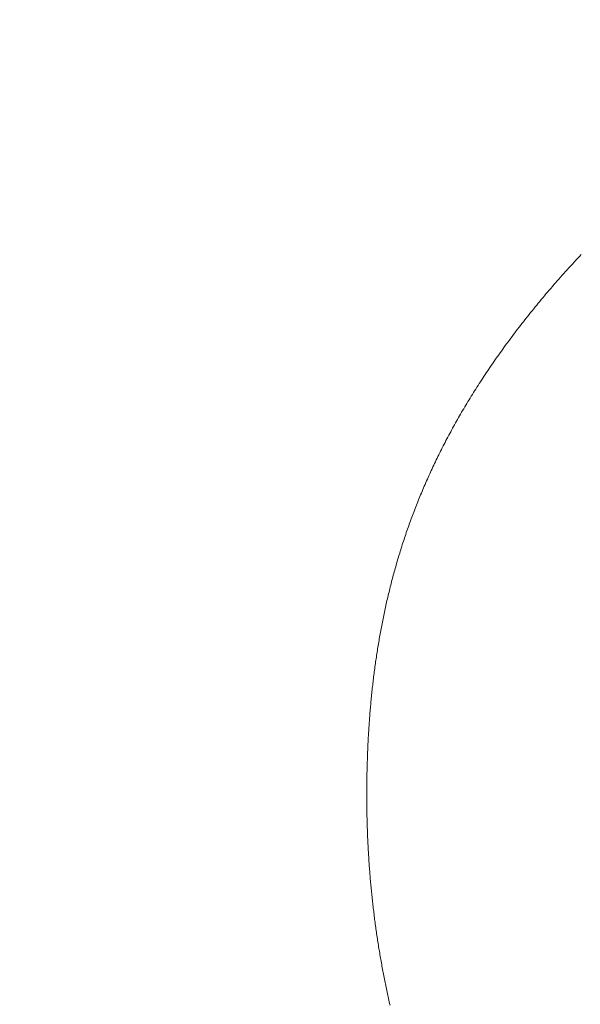
# Model space of a CAD drawing. Extents: x 0 to 171, y -1 to 179.
# Drawn here: x 21 to 21, y 15 to 15 of the extents above; entities that cross this region are included whole.
import ezdxf

# ---------------------------------------------------------------- set-up
doc = ezdxf.new("R2010")
doc.units = 0
doc.header["$MEASUREMENT"] = 0
doc.header["$PDMODE"] = 2
doc.layers.get('0').update_dxf_attribs({"linetype": 'CONTINUOUS'})
doc.layers.get('Defpoints').update_dxf_attribs({"linetype": 'CONTINUOUS'})
doc.layers.add('Dimension', color=2, linetype='CONTINUOUS', lineweight=15)
doc.layers.add('OBJECT DETAIL', color=254, linetype='CONTINUOUS', lineweight=20)
doc.styles.get("Standard").update_dxf_attribs({"font": 'ARIAL.TTF'})
doc.dimstyles.new('Nabco Dimension Arch Style - Autocad', dxfattribs={"dimscale": 7, "dimtxt": 0.125, "dimasz": 0.125, "dimexe": 0.04, "dimexo": 0.04, "dimgap": 0.04, "dimtad": 0, "dimdec": 4, "dimrnd": 2e-05, "dimzin": 4, "dimdsep": 46, "dimlunit": 5, "dimtxsty": 'Standard', "dimcen": 0, "dimclrd": 256, "dimclre": 256, "dimclrt": 256, "dimadec": 1, "dimazin": 1, "dimtm": 1e-09, "dimtfac": 1, "dimtdec": 4, "dimtofl": 0, "dimtmove": 0, "dimatfit": 3, "dimfxl": 0, "dimfrac": 2, "dimtolj": 1, "dimtzin": 4, "dimlwd": -1, "dimlwe": -1, "dimarcsym": 0})

# ---------------------------------------------------------------- blocks, each defined once
blk = doc.blocks.new('GLSTOP')
for p, q in [((-0.381712, 0.162736), (-0.381702, 0.162695)), ((-0.381712, 0.162736), (-0.381702, 0.162695)), ((-0.381702, 0.162695), (-0.381693, 0.162655)), ((-0.381702, 0.162695), (-0.381693, 0.162655)), ((-0.381693, 0.162655), (-0.381684, 0.162614)), ((-0.381693, 0.162655), (-0.381684, 0.162614)), ((-0.381684, 0.162614), (-0.381675, 0.162574)), ((-0.381684, 0.162614), (-0.381675, 0.162574)), ((-0.381675, 0.162574), (-0.381666, 0.162534)), ((-0.381675, 0.162574), (-0.381666, 0.162534)), ((-0.381666, 0.162534), (-0.381657, 0.162493)), ((-0.381666, 0.162534), (-0.381657, 0.162493)), ((-0.381657, 0.162493), (-0.381649, 0.162453)), ((-0.381657, 0.162493), (-0.381649, 0.162453)), ((-0.381649, 0.162453), (-0.38164, 0.162413)), ((-0.381649, 0.162453), (-0.38164, 0.162413)), ((-0.38164, 0.162413), (-0.381631, 0.162372)), ((-0.38164, 0.162413), (-0.381631, 0.162372)), ((-0.381631, 0.162372), (-0.381623, 0.162332)), ((-0.381631, 0.162372), (-0.381623, 0.162332)), ((-0.381623, 0.162332), (-0.381614, 0.162292)), ((-0.381623, 0.162332), (-0.381614, 0.162292)), ((-0.381614, 0.162292), (-0.381606, 0.162252)), ((-0.381614, 0.162292), (-0.381606, 0.162252)), ((-0.381606, 0.162252), (-0.381598, 0.162211)), ((-0.381606, 0.162252), (-0.381598, 0.162211)), ((-0.381598, 0.162211), (-0.381589, 0.162171)), ((-0.381598, 0.162211), (-0.381589, 0.162171)), ((-0.381589, 0.162171), (-0.381581, 0.162131)), ((-0.381589, 0.162171), (-0.381581, 0.162131)), ((-0.381581, 0.162131), (-0.381573, 0.162091)), ((-0.381581, 0.162131), (-0.381573, 0.162091)), ((-0.381573, 0.162091), (-0.381565, 0.162051)), ((-0.381573, 0.162091), (-0.381565, 0.162051)), ((-0.381565, 0.162051), (-0.381557, 0.16201)), ((-0.381565, 0.162051), (-0.381557, 0.16201)), ((-0.381557, 0.16201), (-0.38155, 0.16197)), ((-0.381557, 0.16201), (-0.38155, 0.16197)), ((-0.38155, 0.16197), (-0.381542, 0.16193)), ((-0.38155, 0.16197), (-0.381542, 0.16193)), ((-0.381542, 0.16193), (-0.381534, 0.16189)), ((-0.381542, 0.16193), (-0.381534, 0.16189)), ((-0.381534, 0.16189), (-0.381527, 0.16185)), ((-0.381534, 0.16189), (-0.381527, 0.16185)), ((-0.381527, 0.16185), (-0.381519, 0.16181)), ((-0.381527, 0.16185), (-0.381519, 0.16181)), ((-0.381519, 0.16181), (-0.381512, 0.16177)), ((-0.381519, 0.16181), (-0.381512, 0.16177)), ((-0.381512, 0.16177), (-0.381504, 0.161729)), ((-0.381512, 0.16177), (-0.381504, 0.161729)), ((-0.381504, 0.161729), (-0.381497, 0.161689)), ((-0.381504, 0.161729), (-0.381497, 0.161689)), ((-0.381497, 0.161689), (-0.38149, 0.161649)), ((-0.381497, 0.161689), (-0.38149, 0.161649)), ((-0.38149, 0.161649), (-0.381483, 0.161609)), ((-0.38149, 0.161649), (-0.381483, 0.161609)), ((-0.381483, 0.161609), (-0.381476, 0.161569)), ((-0.381483, 0.161609), (-0.381476, 0.161569)), ((-0.381476, 0.161569), (-0.381469, 0.161529)), ((-0.381476, 0.161569), (-0.381469, 0.161529)), ((-0.381469, 0.161529), (-0.381462, 0.161489)), ((-0.381469, 0.161529), (-0.381462, 0.161489)), ((-0.381462, 0.161489), (-0.381455, 0.161449)), ((-0.381462, 0.161489), (-0.381455, 0.161449)), ((-0.381455, 0.161449), (-0.381449, 0.161409)), ((-0.381455, 0.161449), (-0.381449, 0.161409)), ((-0.381449, 0.161409), (-0.381442, 0.161369)), ((-0.381449, 0.161409), (-0.381442, 0.161369)), ((-0.381442, 0.161369), (-0.381435, 0.161329)), ((-0.381442, 0.161369), (-0.381435, 0.161329)), ((-0.381435, 0.161329), (-0.381429, 0.161289)), ((-0.381435, 0.161329), (-0.381429, 0.161289)), ((-0.381429, 0.161289), (-0.381423, 0.161249)), ((-0.381429, 0.161289), (-0.381423, 0.161249)), ((-0.381423, 0.161249), (-0.381416, 0.161209)), ((-0.381423, 0.161249), (-0.381416, 0.161209)), ((-0.381416, 0.161209), (-0.38141, 0.161169)), ((-0.381416, 0.161209), (-0.38141, 0.161169)), ((-0.38141, 0.161169), (-0.381404, 0.161129)), ((-0.38141, 0.161169), (-0.381404, 0.161129)), ((-0.381404, 0.161129), (-0.381398, 0.161089)), ((-0.381404, 0.161129), (-0.381398, 0.161089)), ((-0.381398, 0.161089), (-0.381392, 0.161049)), ((-0.381398, 0.161089), (-0.381392, 0.161049)), ((-0.381392, 0.161049), (-0.381386, 0.161009)), ((-0.381392, 0.161049), (-0.381386, 0.161009)), ((-0.381386, 0.161009), (-0.38138, 0.160969)), ((-0.381386, 0.161009), (-0.38138, 0.160969)), ((-0.38138, 0.160969), (-0.381374, 0.160929)), ((-0.38138, 0.160969), (-0.381374, 0.160929)), ((-0.381374, 0.160929), (-0.381368, 0.160889)), ((-0.381374, 0.160929), (-0.381368, 0.160889)), ((-0.381368, 0.160889), (-0.381363, 0.160849)), ((-0.381368, 0.160889), (-0.381363, 0.160849)), ((-0.381363, 0.160849), (-0.381357, 0.160809)), ((-0.381363, 0.160849), (-0.381357, 0.160809)), ((-0.381357, 0.160809), (-0.381352, 0.16077)), ((-0.381357, 0.160809), (-0.381352, 0.16077)), ((-0.381352, 0.16077), (-0.381346, 0.16073)), ((-0.381352, 0.16077), (-0.381346, 0.16073)), ((-0.381346, 0.16073), (-0.381341, 0.16069)), ((-0.381346, 0.16073), (-0.381341, 0.16069)), ((-0.381341, 0.16069), (-0.381336, 0.16065)), ((-0.381341, 0.16069), (-0.381336, 0.16065)), ((-0.381336, 0.16065), (-0.38133, 0.16061)), ((-0.381336, 0.16065), (-0.38133, 0.16061)), ((-0.38133, 0.16061), (-0.381325, 0.16057)), ((-0.38133, 0.16061), (-0.381325, 0.16057)), ((-0.381325, 0.16057), (-0.38132, 0.16053)), ((-0.381325, 0.16057), (-0.38132, 0.16053)), ((-0.38132, 0.16053), (-0.381315, 0.16049)), ((-0.38132, 0.16053), (-0.381315, 0.16049)), ((-0.381315, 0.16049), (-0.38131, 0.16045)), ((-0.381315, 0.16049), (-0.38131, 0.16045)), ((-0.38131, 0.16045), (-0.381306, 0.160411)), ((-0.38131, 0.16045), (-0.381306, 0.160411)), ((-0.381306, 0.160411), (-0.381301, 0.160371)), ((-0.381306, 0.160411), (-0.381301, 0.160371)), ((-0.381301, 0.160371), (-0.381296, 0.160331)), ((-0.381301, 0.160371), (-0.381296, 0.160331)), ((-0.381296, 0.160331), (-0.381291, 0.160291)), ((-0.381296, 0.160331), (-0.381291, 0.160291)), ((-0.381291, 0.160291), (-0.381287, 0.160251)), ((-0.381291, 0.160291), (-0.381287, 0.160251)), ((-0.381287, 0.160251), (-0.381282, 0.160211)), ((-0.381287, 0.160251), (-0.381282, 0.160211)), ((-0.381282, 0.160211), (-0.381278, 0.160172)), ((-0.381282, 0.160211), (-0.381278, 0.160172)), ((-0.381278, 0.160172), (-0.381274, 0.160132)), ((-0.381278, 0.160172), (-0.381274, 0.160132)), ((-0.381274, 0.160132), (-0.381269, 0.160092)), ((-0.381274, 0.160132), (-0.381269, 0.160092)), ((-0.381269, 0.160092), (-0.381265, 0.160052)), ((-0.381269, 0.160092), (-0.381265, 0.160052)), ((-0.381265, 0.160052), (-0.381261, 0.160012)), ((-0.381265, 0.160052), (-0.381261, 0.160012)), ((-0.381261, 0.160012), (-0.381257, 0.159972)), ((-0.381261, 0.160012), (-0.381257, 0.159972)), ((-0.381257, 0.159972), (-0.381253, 0.159933)), ((-0.381257, 0.159972), (-0.381253, 0.159933)), ((-0.381253, 0.159933), (-0.381249, 0.159893)), ((-0.381253, 0.159933), (-0.381249, 0.159893)), ((-0.381249, 0.159893), (-0.381245, 0.159853)), ((-0.381249, 0.159893), (-0.381245, 0.159853)), ((-0.381245, 0.159853), (-0.381241, 0.159813)), ((-0.381245, 0.159853), (-0.381241, 0.159813)), ((-0.381241, 0.159813), (-0.381238, 0.159773)), ((-0.381241, 0.159813), (-0.381238, 0.159773)), ((-0.381238, 0.159773), (-0.381234, 0.159733)), ((-0.381238, 0.159773), (-0.381234, 0.159733)), ((-0.381234, 0.159733), (-0.38123, 0.159694)), ((-0.381234, 0.159733), (-0.38123, 0.159694)), ((-0.38123, 0.159694), (-0.381227, 0.159654)), ((-0.38123, 0.159694), (-0.381227, 0.159654)), ((-0.381227, 0.159654), (-0.381223, 0.159614)), ((-0.381227, 0.159654), (-0.381223, 0.159614)), ((-0.381223, 0.159614), (-0.38122, 0.159574)), ((-0.381223, 0.159614), (-0.38122, 0.159574)), ((-0.38122, 0.159574), (-0.381217, 0.159534)), ((-0.38122, 0.159574), (-0.381217, 0.159534)), ((-0.381217, 0.159534), (-0.381213, 0.159495)), ((-0.381217, 0.159534), (-0.381213, 0.159495)), ((-0.381213, 0.159495), (-0.38121, 0.159455)), ((-0.381213, 0.159495), (-0.38121, 0.159455)), ((-0.38121, 0.159455), (-0.381207, 0.159415)), ((-0.38121, 0.159455), (-0.381207, 0.159415)), ((-0.381207, 0.159415), (-0.381204, 0.159375)), ((-0.381207, 0.159415), (-0.381204, 0.159375)), ((-0.381204, 0.159375), (-0.381201, 0.159335)), ((-0.381204, 0.159375), (-0.381201, 0.159335)), ((-0.381201, 0.159335), (-0.381198, 0.159296)), ((-0.381201, 0.159335), (-0.381198, 0.159296)), ((-0.381198, 0.159296), (-0.381195, 0.159256)), ((-0.381198, 0.159296), (-0.381195, 0.159256)), ((-0.381195, 0.159256), (-0.381193, 0.159216)), ((-0.381195, 0.159256), (-0.381193, 0.159216)), ((-0.381193, 0.159216), (-0.38119, 0.159176)), ((-0.381193, 0.159216), (-0.38119, 0.159176)), ((-0.38119, 0.159176), (-0.381187, 0.159136)), ((-0.38119, 0.159176), (-0.381187, 0.159136)), ((-0.381187, 0.159136), (-0.381185, 0.159097)), ((-0.381187, 0.159136), (-0.381185, 0.159097)), ((-0.381185, 0.159097), (-0.381182, 0.159057)), ((-0.381185, 0.159097), (-0.381182, 0.159057)), ((-0.381182, 0.159057), (-0.38118, 0.159017)), ((-0.381182, 0.159057), (-0.38118, 0.159017)), ((-0.38118, 0.159017), (-0.381177, 0.158977)), ((-0.38118, 0.159017), (-0.381177, 0.158977)), ((-0.381177, 0.158977), (-0.381175, 0.158937)), ((-0.381177, 0.158977), (-0.381175, 0.158937)), ((-0.381175, 0.158937), (-0.381173, 0.158898)), ((-0.381175, 0.158937), (-0.381173, 0.158898)), ((-0.381173, 0.158898), (-0.38117, 0.158858)), ((-0.381173, 0.158898), (-0.38117, 0.158858)), ((-0.38117, 0.158858), (-0.381168, 0.158818)), ((-0.38117, 0.158858), (-0.381168, 0.158818)), ((-0.381168, 0.158818), (-0.381166, 0.158778)), ((-0.381168, 0.158818), (-0.381166, 0.158778)), ((-0.381166, 0.158778), (-0.381164, 0.158738)), ((-0.381166, 0.158778), (-0.381164, 0.158738)), ((-0.381164, 0.158738), (-0.381162, 0.158699)), ((-0.381164, 0.158738), (-0.381162, 0.158699)), ((-0.381162, 0.158699), (-0.38116, 0.158659)), ((-0.381162, 0.158699), (-0.38116, 0.158659)), ((-0.38116, 0.158659), (-0.381159, 0.158619)), ((-0.38116, 0.158659), (-0.381159, 0.158619)), ((-0.381159, 0.158619), (-0.381157, 0.158579)), ((-0.381159, 0.158619), (-0.381157, 0.158579)), ((-0.381157, 0.158579), (-0.381155, 0.158539)), ((-0.381157, 0.158579), (-0.381155, 0.158539)), ((-0.381155, 0.158539), (-0.381154, 0.158499)), ((-0.381155, 0.158539), (-0.381154, 0.158499)), ((-0.381154, 0.158499), (-0.381152, 0.15846)), ((-0.381154, 0.158499), (-0.381152, 0.15846)), ((-0.381152, 0.15846), (-0.381151, 0.15842)), ((-0.381152, 0.15846), (-0.381151, 0.15842)), ((-0.381151, 0.15842), (-0.381149, 0.15838)), ((-0.381151, 0.15842), (-0.381149, 0.15838)), ((-0.381149, 0.15838), (-0.381148, 0.15834)), ((-0.381149, 0.15838), (-0.381148, 0.15834)), ((-0.381148, 0.15834), (-0.381147, 0.1583)), ((-0.381148, 0.15834), (-0.381147, 0.1583)), ((-0.381147, 0.1583), (-0.381145, 0.15826)), ((-0.381147, 0.1583), (-0.381145, 0.15826)), ((-0.381145, 0.15826), (-0.381144, 0.158221)), ((-0.381145, 0.15826), (-0.381144, 0.158221)), ((-0.381144, 0.158221), (-0.381143, 0.158181)), ((-0.381144, 0.158221), (-0.381143, 0.158181)), ((-0.381143, 0.158181), (-0.381142, 0.158141)), ((-0.381143, 0.158181), (-0.381142, 0.158141)), ((-0.381142, 0.158141), (-0.381141, 0.158101)), ((-0.381142, 0.158141), (-0.381141, 0.158101)), ((-0.381141, 0.158101), (-0.38114, 0.158061)), ((-0.381141, 0.158101), (-0.38114, 0.158061)), ((-0.38114, 0.158061), (-0.381139, 0.158021)), ((-0.38114, 0.158061), (-0.381139, 0.158021)), ((-0.381139, 0.158021), (-0.381139, 0.157981)), ((-0.381139, 0.158021), (-0.381139, 0.157981)), ((-0.381139, 0.157981), (-0.381138, 0.157941)), ((-0.381139, 0.157981), (-0.381138, 0.157941)), ((-0.381138, 0.157941), (-0.381137, 0.157902)), ((-0.381138, 0.157941), (-0.381137, 0.157902)), ((-0.381137, 0.157902), (-0.381137, 0.157862)), ((-0.381137, 0.157902), (-0.381137, 0.157862)), ((-0.381137, 0.157862), (-0.381136, 0.157822)), ((-0.381137, 0.157862), (-0.381136, 0.157822)), ((-0.381136, 0.157822), (-0.381136, 0.157782)), ((-0.381136, 0.157822), (-0.381136, 0.157782)), ((-0.381136, 0.157782), (-0.381135, 0.157742)), ((-0.381136, 0.157782), (-0.381135, 0.157742)), ((-0.381135, 0.157742), (-0.381135, 0.157702)), ((-0.381135, 0.157742), (-0.381135, 0.157702)), ((-0.381135, 0.157702), (-0.381135, 0.157662)), ((-0.381135, 0.157702), (-0.381135, 0.157662)), ((-0.381135, 0.157662), (-0.381135, 0.157622)), ((-0.381135, 0.157662), (-0.381135, 0.157622)), ((-0.381135, 0.157622), (-0.381135, 0.157582)), ((-0.381135, 0.157622), (-0.381135, 0.157582)), ((-0.381135, 0.157582), (-0.381134, 0.157542)), ((-0.381135, 0.157582), (-0.381134, 0.157542)), ((-0.381134, 0.157462), (-0.381135, 0.157422)), ((-0.381134, 0.157462), (-0.381135, 0.157422)), ((-0.381135, 0.157422), (-0.381135, 0.157382)), ((-0.381135, 0.157422), (-0.381135, 0.157382)), ((-0.381135, 0.157382), (-0.381135, 0.157343)), ((-0.381135, 0.157382), (-0.381135, 0.157343)), ((-0.381134, 0.157542), (-0.381134, 0.157502)), ((-0.381134, 0.157542), (-0.381134, 0.157502)), ((-0.381134, 0.157502), (-0.381134, 0.157462)), ((-0.381134, 0.157502), (-0.381134, 0.157462)), ((-0.381137, 0.157143), (-0.381138, 0.157102)), ((-0.381137, 0.157143), (-0.381138, 0.157102)), ((-0.381136, 0.157223), (-0.381137, 0.157183)), ((-0.381136, 0.157223), (-0.381137, 0.157183)), ((-0.381137, 0.157183), (-0.381137, 0.157143)), ((-0.381137, 0.157183), (-0.381137, 0.157143)), ((-0.381135, 0.157303), (-0.381136, 0.157263)), ((-0.381135, 0.157303), (-0.381136, 0.157263)), ((-0.381136, 0.157263), (-0.381136, 0.157223)), ((-0.381136, 0.157263), (-0.381136, 0.157223)), ((-0.381135, 0.157343), (-0.381135, 0.157303)), ((-0.381135, 0.157343), (-0.381135, 0.157303)), ((-0.381142, 0.156902), (-0.381143, 0.156862)), ((-0.381142, 0.156902), (-0.381143, 0.156862)), ((-0.381141, 0.156942), (-0.381142, 0.156902)), ((-0.381141, 0.156942), (-0.381142, 0.156902)), ((-0.38114, 0.156982), (-0.381141, 0.156942)), ((-0.38114, 0.156982), (-0.381141, 0.156942)), ((-0.381139, 0.157022), (-0.38114, 0.156982)), ((-0.381139, 0.157022), (-0.38114, 0.156982)), ((-0.381138, 0.157102), (-0.381139, 0.157062)), ((-0.381138, 0.157102), (-0.381139, 0.157062)), ((-0.381139, 0.157062), (-0.381139, 0.157022)), ((-0.381139, 0.157062), (-0.381139, 0.157022)), ((-0.381149, 0.156662), (-0.38115, 0.156622)), ((-0.381149, 0.156662), (-0.38115, 0.156622)), ((-0.381147, 0.156702), (-0.381149, 0.156662)), ((-0.381147, 0.156702), (-0.381149, 0.156662)), ((-0.381146, 0.156742), (-0.381147, 0.156702)), ((-0.381146, 0.156742), (-0.381147, 0.156702)), ((-0.381145, 0.156782), (-0.381146, 0.156742)), ((-0.381145, 0.156782), (-0.381146, 0.156742)), ((-0.381144, 0.156822), (-0.381145, 0.156782)), ((-0.381144, 0.156822), (-0.381145, 0.156782)), ((-0.381143, 0.156862), (-0.381144, 0.156822)), ((-0.381143, 0.156862), (-0.381144, 0.156822)), ((-0.381158, 0.156421), (-0.38116, 0.156381)), ((-0.381158, 0.156421), (-0.38116, 0.156381)), ((-0.381156, 0.156461), (-0.381158, 0.156421)), ((-0.381156, 0.156461), (-0.381158, 0.156421)), ((-0.381155, 0.156501), (-0.381156, 0.156461)), ((-0.381155, 0.156501), (-0.381156, 0.156461)), ((-0.381153, 0.156541), (-0.381155, 0.156501)), ((-0.381153, 0.156541), (-0.381155, 0.156501)), ((-0.381152, 0.156581), (-0.381153, 0.156541)), ((-0.381152, 0.156581), (-0.381153, 0.156541)), ((-0.38115, 0.156622), (-0.381152, 0.156581)), ((-0.38115, 0.156622), (-0.381152, 0.156581)), ((-0.381169, 0.156179), (-0.381171, 0.156139)), ((-0.381169, 0.156179), (-0.381171, 0.156139)), ((-0.381167, 0.15622), (-0.381169, 0.156179)), ((-0.381167, 0.15622), (-0.381169, 0.156179)), ((-0.381165, 0.15626), (-0.381167, 0.15622)), ((-0.381165, 0.15626), (-0.381167, 0.15622)), ((-0.381163, 0.1563), (-0.381165, 0.15626)), ((-0.381163, 0.1563), (-0.381165, 0.15626)), ((-0.381161, 0.15634), (-0.381163, 0.1563)), ((-0.381161, 0.15634), (-0.381163, 0.1563)), ((-0.38116, 0.156381), (-0.381161, 0.15634)), ((-0.38116, 0.156381), (-0.381161, 0.15634)), ((-0.381183, 0.155938), (-0.381185, 0.155897)), ((-0.381183, 0.155938), (-0.381185, 0.155897)), ((-0.38118, 0.155978), (-0.381183, 0.155938)), ((-0.38118, 0.155978), (-0.381183, 0.155938)), ((-0.381178, 0.156018), (-0.38118, 0.155978)), ((-0.381178, 0.156018), (-0.38118, 0.155978)), ((-0.381176, 0.156059), (-0.381178, 0.156018)), ((-0.381176, 0.156059), (-0.381178, 0.156018)), ((-0.381173, 0.156099), (-0.381176, 0.156059)), ((-0.381173, 0.156099), (-0.381176, 0.156059)), ((-0.381171, 0.156139), (-0.381173, 0.156099)), ((-0.381171, 0.156139), (-0.381173, 0.156099)), ((-0.381199, 0.155695), (-0.381202, 0.155655)), ((-0.381199, 0.155695), (-0.381202, 0.155655)), ((-0.381196, 0.155736), (-0.381199, 0.155695)), ((-0.381196, 0.155736), (-0.381199, 0.155695)), ((-0.381193, 0.155776), (-0.381196, 0.155736)), ((-0.381193, 0.155776), (-0.381196, 0.155736)), ((-0.381191, 0.155817), (-0.381193, 0.155776)), ((-0.381191, 0.155817), (-0.381193, 0.155776)), ((-0.381188, 0.155857), (-0.381191, 0.155817)), ((-0.381188, 0.155857), (-0.381191, 0.155817)), ((-0.381185, 0.155897), (-0.381188, 0.155857)), ((-0.381185, 0.155897), (-0.381188, 0.155857)), ((-0.381218, 0.155453), (-0.381221, 0.155412)), ((-0.381218, 0.155453), (-0.381221, 0.155412)), ((-0.381214, 0.155493), (-0.381218, 0.155453)), ((-0.381214, 0.155493), (-0.381218, 0.155453)), ((-0.381211, 0.155534), (-0.381214, 0.155493)), ((-0.381211, 0.155534), (-0.381214, 0.155493)), ((-0.381208, 0.155574), (-0.381211, 0.155534)), ((-0.381208, 0.155574), (-0.381211, 0.155534)), ((-0.381205, 0.155615), (-0.381208, 0.155574)), ((-0.381205, 0.155615), (-0.381208, 0.155574)), ((-0.381202, 0.155655), (-0.381205, 0.155615)), ((-0.381202, 0.155655), (-0.381205, 0.155615)), ((-0.381239, 0.15521), (-0.381243, 0.155169)), ((-0.381239, 0.15521), (-0.381243, 0.155169)), ((-0.381235, 0.15525), (-0.381239, 0.15521)), ((-0.381235, 0.15525), (-0.381239, 0.15521)), ((-0.381232, 0.155291), (-0.381235, 0.15525)), ((-0.381232, 0.155291), (-0.381235, 0.15525)), ((-0.381228, 0.155331), (-0.381232, 0.155291)), ((-0.381228, 0.155331), (-0.381232, 0.155291)), ((-0.381225, 0.155372), (-0.381228, 0.155331)), ((-0.381225, 0.155372), (-0.381228, 0.155331)), ((-0.381221, 0.155412), (-0.381225, 0.155372)), ((-0.381221, 0.155412), (-0.381225, 0.155372)), ((-0.381263, 0.154966), (-0.381268, 0.154926)), ((-0.381263, 0.154966), (-0.381268, 0.154926)), ((-0.381259, 0.155007), (-0.381263, 0.154966)), ((-0.381259, 0.155007), (-0.381263, 0.154966)), ((-0.381255, 0.155047), (-0.381259, 0.155007)), ((-0.381255, 0.155047), (-0.381259, 0.155007)), ((-0.381251, 0.155088), (-0.381255, 0.155047)), ((-0.381251, 0.155088), (-0.381255, 0.155047)), ((-0.381247, 0.155129), (-0.381251, 0.155088)), ((-0.381247, 0.155129), (-0.381251, 0.155088)), ((-0.381243, 0.155169), (-0.381247, 0.155129)), ((-0.381243, 0.155169), (-0.381247, 0.155129)), ((-0.381291, 0.154722), (-0.381295, 0.154681)), ((-0.381291, 0.154722), (-0.381295, 0.154681)), ((-0.381286, 0.154763), (-0.381291, 0.154722)), ((-0.381286, 0.154763), (-0.381291, 0.154722)), ((-0.381281, 0.154804), (-0.381286, 0.154763)), ((-0.381281, 0.154804), (-0.381286, 0.154763)), ((-0.381277, 0.154844), (-0.381281, 0.154804)), ((-0.381277, 0.154844), (-0.381281, 0.154804)), ((-0.381272, 0.154885), (-0.381277, 0.154844)), ((-0.381272, 0.154885), (-0.381277, 0.154844)), ((-0.381268, 0.154926), (-0.381272, 0.154885)), ((-0.381268, 0.154926), (-0.381272, 0.154885)), ((-0.381321, 0.154478), (-0.381326, 0.154437)), ((-0.381321, 0.154478), (-0.381326, 0.154437)), ((-0.381316, 0.154518), (-0.381321, 0.154478)), ((-0.381316, 0.154518), (-0.381321, 0.154478)), ((-0.38131, 0.154559), (-0.381316, 0.154518)), ((-0.38131, 0.154559), (-0.381316, 0.154518)), ((-0.381305, 0.1546), (-0.38131, 0.154559)), ((-0.381305, 0.1546), (-0.38131, 0.154559)), ((-0.3813, 0.154641), (-0.381305, 0.1546)), ((-0.3813, 0.154641), (-0.381305, 0.1546)), ((-0.381295, 0.154681), (-0.3813, 0.154641)), ((-0.381295, 0.154681), (-0.3813, 0.154641)), ((-0.381354, 0.154232), (-0.38136, 0.154191)), ((-0.381354, 0.154232), (-0.38136, 0.154191)), ((-0.381348, 0.154273), (-0.381354, 0.154232)), ((-0.381348, 0.154273), (-0.381354, 0.154232)), ((-0.381343, 0.154314), (-0.381348, 0.154273)), ((-0.381343, 0.154314), (-0.381348, 0.154273)), ((-0.381337, 0.154355), (-0.381343, 0.154314)), ((-0.381337, 0.154355), (-0.381343, 0.154314)), ((-0.381332, 0.154396), (-0.381337, 0.154355)), ((-0.381332, 0.154396), (-0.381337, 0.154355)), ((-0.381326, 0.154437), (-0.381332, 0.154396)), ((-0.381326, 0.154437), (-0.381332, 0.154396)), ((-0.381391, 0.153987), (-0.381397, 0.153946)), ((-0.381391, 0.153987), (-0.381397, 0.153946)), ((-0.381385, 0.154028), (-0.381391, 0.153987)), ((-0.381385, 0.154028), (-0.381391, 0.153987)), ((-0.381378, 0.154069), (-0.381385, 0.154028)), ((-0.381378, 0.154069), (-0.381385, 0.154028)), ((-0.381372, 0.15411), (-0.381378, 0.154069)), ((-0.381372, 0.15411), (-0.381378, 0.154069)), ((-0.381366, 0.154151), (-0.381372, 0.15411)), ((-0.381366, 0.154151), (-0.381372, 0.15411)), ((-0.38136, 0.154191), (-0.381366, 0.154151)), ((-0.38136, 0.154191), (-0.381366, 0.154151)), ((-0.381431, 0.15374), (-0.381438, 0.153699)), ((-0.381431, 0.15374), (-0.381438, 0.153699)), ((-0.381424, 0.153781), (-0.381431, 0.15374)), ((-0.381424, 0.153781), (-0.381431, 0.15374)), ((-0.381417, 0.153823), (-0.381424, 0.153781)), ((-0.381417, 0.153823), (-0.381424, 0.153781)), ((-0.38141, 0.153864), (-0.381417, 0.153823)), ((-0.38141, 0.153864), (-0.381417, 0.153823)), ((-0.381404, 0.153905), (-0.38141, 0.153864)), ((-0.381404, 0.153905), (-0.38141, 0.153864)), ((-0.381397, 0.153946), (-0.381404, 0.153905)), ((-0.381397, 0.153946), (-0.381404, 0.153905)), ((-0.381474, 0.153493), (-0.381482, 0.153452)), ((-0.381474, 0.153493), (-0.381482, 0.153452)), ((-0.381467, 0.153535), (-0.381474, 0.153493)), ((-0.381467, 0.153535), (-0.381474, 0.153493)), ((-0.381459, 0.153576), (-0.381467, 0.153535)), ((-0.381459, 0.153576), (-0.381467, 0.153535)), ((-0.381452, 0.153617), (-0.381459, 0.153576)), ((-0.381452, 0.153617), (-0.381459, 0.153576)), ((-0.381445, 0.153658), (-0.381452, 0.153617)), ((-0.381445, 0.153658), (-0.381452, 0.153617)), ((-0.381438, 0.153699), (-0.381445, 0.153658)), ((-0.381438, 0.153699), (-0.381445, 0.153658)), ((-0.381521, 0.153246), (-0.38153, 0.153204)), ((-0.381521, 0.153246), (-0.38153, 0.153204)), ((-0.381513, 0.153287), (-0.381521, 0.153246)), ((-0.381513, 0.153287), (-0.381521, 0.153246)), ((-0.381505, 0.153328), (-0.381513, 0.153287)), ((-0.381505, 0.153328), (-0.381513, 0.153287)), ((-0.381497, 0.15337), (-0.381505, 0.153328)), ((-0.381497, 0.15337), (-0.381505, 0.153328)), ((-0.38149, 0.153411), (-0.381497, 0.15337)), ((-0.38149, 0.153411), (-0.381497, 0.15337)), ((-0.381482, 0.153452), (-0.38149, 0.153411)), ((-0.381482, 0.153452), (-0.38149, 0.153411)), ((-0.381572, 0.152998), (-0.381581, 0.152956)), ((-0.381572, 0.152998), (-0.381581, 0.152956)), ((-0.381564, 0.153039), (-0.381572, 0.152998)), ((-0.381564, 0.153039), (-0.381572, 0.152998)), ((-0.381555, 0.15308), (-0.381564, 0.153039)), ((-0.381555, 0.15308), (-0.381564, 0.153039)), ((-0.381546, 0.153122), (-0.381555, 0.15308)), ((-0.381546, 0.153122), (-0.381555, 0.15308)), ((-0.381538, 0.153163), (-0.381546, 0.153122)), ((-0.381538, 0.153163), (-0.381546, 0.153122)), ((-0.38153, 0.153204), (-0.381538, 0.153163)), ((-0.38153, 0.153204), (-0.381538, 0.153163)), ((-0.381627, 0.152749), (-0.381636, 0.152707)), ((-0.381627, 0.152749), (-0.381636, 0.152707)), ((-0.381618, 0.15279), (-0.381627, 0.152749)), ((-0.381618, 0.15279), (-0.381627, 0.152749)), ((-0.381608, 0.152832), (-0.381618, 0.15279)), ((-0.381608, 0.152832), (-0.381618, 0.15279)), ((-0.381599, 0.152873), (-0.381608, 0.152832)), ((-0.381599, 0.152873), (-0.381608, 0.152832)), ((-0.38159, 0.152915), (-0.381599, 0.152873)), ((-0.38159, 0.152915), (-0.381599, 0.152873)), ((-0.381581, 0.152956), (-0.38159, 0.152915)), ((-0.381581, 0.152956), (-0.38159, 0.152915)), ((-0.381686, 0.152499), (-0.381696, 0.152457)), ((-0.381686, 0.152499), (-0.381696, 0.152457)), ((-0.381675, 0.152541), (-0.381686, 0.152499)), ((-0.381675, 0.152541), (-0.381686, 0.152499)), ((-0.381666, 0.152582), (-0.381675, 0.152541)), ((-0.381666, 0.152582), (-0.381675, 0.152541)), ((-0.381656, 0.152624), (-0.381666, 0.152582)), ((-0.381656, 0.152624), (-0.381666, 0.152582)), ((-0.381646, 0.152665), (-0.381656, 0.152624)), ((-0.381646, 0.152665), (-0.381656, 0.152624)), ((-0.381636, 0.152707), (-0.381646, 0.152665)), ((-0.381636, 0.152707), (-0.381646, 0.152665)), ((-0.381748, 0.152249), (-0.381759, 0.152207)), ((-0.381748, 0.152249), (-0.381759, 0.152207)), ((-0.381738, 0.15229), (-0.381748, 0.152249)), ((-0.381738, 0.15229), (-0.381748, 0.152249)), ((-0.381727, 0.152332), (-0.381738, 0.15229)), ((-0.381727, 0.152332), (-0.381738, 0.15229)), ((-0.381716, 0.152374), (-0.381727, 0.152332)), ((-0.381716, 0.152374), (-0.381727, 0.152332)), ((-0.381706, 0.152416), (-0.381716, 0.152374)), ((-0.381706, 0.152416), (-0.381716, 0.152374)), ((-0.381696, 0.152457), (-0.381706, 0.152416)), ((-0.381696, 0.152457), (-0.381706, 0.152416)), ((-0.381804, 0.152039), (-0.381815, 0.151998)), ((-0.381804, 0.152039), (-0.381815, 0.151998)), ((-0.381793, 0.152081), (-0.381804, 0.152039)), ((-0.381793, 0.152081), (-0.381804, 0.152039)), ((-0.381781, 0.152123), (-0.381793, 0.152081)), ((-0.381781, 0.152123), (-0.381793, 0.152081)), ((-0.38177, 0.152165), (-0.381781, 0.152123)), ((-0.38177, 0.152165), (-0.381781, 0.152123)), ((-0.381759, 0.152207), (-0.38177, 0.152165)), ((-0.381759, 0.152207), (-0.38177, 0.152165)), ((-0.381875, 0.151788), (-0.381887, 0.151746)), ((-0.381875, 0.151788), (-0.381887, 0.151746)), ((-0.381863, 0.15183), (-0.381875, 0.151788)), ((-0.381863, 0.15183), (-0.381875, 0.151788)), ((-0.381851, 0.151872), (-0.381863, 0.15183)), ((-0.381851, 0.151872), (-0.381863, 0.15183)), ((-0.381839, 0.151914), (-0.381851, 0.151872)), ((-0.381839, 0.151914), (-0.381851, 0.151872)), ((-0.381827, 0.151956), (-0.381839, 0.151914)), ((-0.381827, 0.151956), (-0.381839, 0.151914)), ((-0.381815, 0.151998), (-0.381827, 0.151956)), ((-0.381815, 0.151998), (-0.381827, 0.151956)), ((-0.38195, 0.151535), (-0.381963, 0.151493)), ((-0.38195, 0.151535), (-0.381963, 0.151493)), ((-0.381937, 0.151577), (-0.38195, 0.151535)), ((-0.381937, 0.151577), (-0.38195, 0.151535)), ((-0.381924, 0.15162), (-0.381937, 0.151577)), ((-0.381924, 0.15162), (-0.381937, 0.151577)), ((-0.381912, 0.151662), (-0.381924, 0.15162)), ((-0.381912, 0.151662), (-0.381924, 0.15162)), ((-0.381899, 0.151704), (-0.381912, 0.151662)), ((-0.381899, 0.151704), (-0.381912, 0.151662)), ((-0.381887, 0.151746), (-0.381899, 0.151704)), ((-0.381887, 0.151746), (-0.381899, 0.151704)), ((-0.38203, 0.151282), (-0.382044, 0.15124)), ((-0.38203, 0.151282), (-0.382044, 0.15124)), ((-0.382016, 0.151324), (-0.38203, 0.151282)), ((-0.382016, 0.151324), (-0.38203, 0.151282)), ((-0.382003, 0.151367), (-0.382016, 0.151324)), ((-0.382003, 0.151367), (-0.382016, 0.151324)), ((-0.381989, 0.151409), (-0.382003, 0.151367)), ((-0.381989, 0.151409), (-0.382003, 0.151367)), ((-0.381976, 0.151451), (-0.381989, 0.151409)), ((-0.381976, 0.151451), (-0.381989, 0.151409)), ((-0.381963, 0.151493), (-0.381976, 0.151451)), ((-0.381963, 0.151493), (-0.381976, 0.151451)), ((-0.382115, 0.151028), (-0.38213, 0.150986)), ((-0.382115, 0.151028), (-0.38213, 0.150986)), ((-0.3821, 0.151071), (-0.382115, 0.151028)), ((-0.3821, 0.151071), (-0.382115, 0.151028)), ((-0.382086, 0.151113), (-0.3821, 0.151071)), ((-0.382086, 0.151113), (-0.3821, 0.151071)), ((-0.382072, 0.151155), (-0.382086, 0.151113)), ((-0.382072, 0.151155), (-0.382086, 0.151113)), ((-0.382058, 0.151198), (-0.382072, 0.151155)), ((-0.382058, 0.151198), (-0.382072, 0.151155)), ((-0.382044, 0.15124), (-0.382058, 0.151198)), ((-0.382044, 0.15124), (-0.382058, 0.151198)), ((-0.382189, 0.150816), (-0.382205, 0.150773)), ((-0.382189, 0.150816), (-0.382205, 0.150773)), ((-0.382174, 0.150858), (-0.382189, 0.150816)), ((-0.382174, 0.150858), (-0.382189, 0.150816)), ((-0.382159, 0.150901), (-0.382174, 0.150858)), ((-0.382159, 0.150901), (-0.382174, 0.150858)), ((-0.382144, 0.150943), (-0.382159, 0.150901)), ((-0.382144, 0.150943), (-0.382159, 0.150901)), ((-0.38213, 0.150986), (-0.382144, 0.150943)), ((-0.38213, 0.150986), (-0.382144, 0.150943)), ((-0.382284, 0.15056), (-0.3823, 0.150518)), ((-0.382284, 0.15056), (-0.3823, 0.150518)), ((-0.382268, 0.150603), (-0.382284, 0.15056)), ((-0.382268, 0.150603), (-0.382284, 0.15056)), ((-0.382252, 0.150646), (-0.382268, 0.150603)), ((-0.382252, 0.150646), (-0.382268, 0.150603)), ((-0.382236, 0.150688), (-0.382252, 0.150646)), ((-0.382236, 0.150688), (-0.382252, 0.150646)), ((-0.38222, 0.150731), (-0.382236, 0.150688)), ((-0.38222, 0.150731), (-0.382236, 0.150688)), ((-0.382205, 0.150773), (-0.38222, 0.150731)), ((-0.382205, 0.150773), (-0.38222, 0.150731)), ((-0.382383, 0.150304), (-0.3824, 0.150261)), ((-0.382383, 0.150304), (-0.3824, 0.150261)), ((-0.382366, 0.150347), (-0.382383, 0.150304)), ((-0.382366, 0.150347), (-0.382383, 0.150304)), ((-0.382349, 0.15039), (-0.382366, 0.150347)), ((-0.382349, 0.15039), (-0.382366, 0.150347)), ((-0.382333, 0.150432), (-0.382349, 0.15039)), ((-0.382333, 0.150432), (-0.382349, 0.15039)), ((-0.382316, 0.150475), (-0.382333, 0.150432)), ((-0.382316, 0.150475), (-0.382333, 0.150432)), ((-0.3823, 0.150518), (-0.382316, 0.150475)), ((-0.3823, 0.150518), (-0.382316, 0.150475)), ((-0.38247, 0.15009), (-0.382488, 0.150047)), ((-0.38247, 0.15009), (-0.382488, 0.150047)), ((-0.382452, 0.150133), (-0.38247, 0.15009)), ((-0.382452, 0.150133), (-0.38247, 0.15009)), ((-0.382435, 0.150176), (-0.382452, 0.150133)), ((-0.382435, 0.150176), (-0.382452, 0.150133)), ((-0.382417, 0.150218), (-0.382435, 0.150176)), ((-0.382417, 0.150218), (-0.382435, 0.150176)), ((-0.3824, 0.150261), (-0.382417, 0.150218)), ((-0.3824, 0.150261), (-0.382417, 0.150218)), ((-0.382579, 0.149832), (-0.382598, 0.149789)), ((-0.382579, 0.149832), (-0.382598, 0.149789)), ((-0.382561, 0.149875), (-0.382579, 0.149832)), ((-0.382561, 0.149875), (-0.382579, 0.149832)), ((-0.382542, 0.149918), (-0.382561, 0.149875)), ((-0.382542, 0.149918), (-0.382561, 0.149875)), ((-0.382524, 0.149961), (-0.382542, 0.149918)), ((-0.382524, 0.149961), (-0.382542, 0.149918)), ((-0.382506, 0.150004), (-0.382524, 0.149961)), ((-0.382506, 0.150004), (-0.382524, 0.149961)), ((-0.382488, 0.150047), (-0.382506, 0.150004)), ((-0.382488, 0.150047), (-0.382506, 0.150004)), ((-0.382694, 0.149573), (-0.382714, 0.14953)), ((-0.382694, 0.149573), (-0.382714, 0.14953)), ((-0.382675, 0.149616), (-0.382694, 0.149573)), ((-0.382675, 0.149616), (-0.382694, 0.149573)), ((-0.382655, 0.149659), (-0.382675, 0.149616)), ((-0.382655, 0.149659), (-0.382675, 0.149616)), ((-0.382636, 0.149703), (-0.382655, 0.149659)), ((-0.382636, 0.149703), (-0.382655, 0.149659)), ((-0.382617, 0.149746), (-0.382636, 0.149703)), ((-0.382617, 0.149746), (-0.382636, 0.149703)), ((-0.382598, 0.149789), (-0.382617, 0.149746)), ((-0.382598, 0.149789), (-0.382617, 0.149746)), ((-0.382795, 0.149357), (-0.382815, 0.149313)), ((-0.382795, 0.149357), (-0.382815, 0.149313)), ((-0.382774, 0.1494), (-0.382795, 0.149357)), ((-0.382774, 0.1494), (-0.382795, 0.149357)), ((-0.382754, 0.149443), (-0.382774, 0.1494)), ((-0.382754, 0.149443), (-0.382774, 0.1494)), ((-0.382734, 0.149487), (-0.382754, 0.149443)), ((-0.382734, 0.149487), (-0.382754, 0.149443)), ((-0.382714, 0.14953), (-0.382734, 0.149487)), ((-0.382714, 0.14953), (-0.382734, 0.149487)), ((-0.38292, 0.149096), (-0.382942, 0.149053)), ((-0.38292, 0.149096), (-0.382942, 0.149053)), ((-0.382899, 0.14914), (-0.38292, 0.149096)), ((-0.382899, 0.14914), (-0.38292, 0.149096)), ((-0.382878, 0.149183), (-0.382899, 0.14914)), ((-0.382878, 0.149183), (-0.382899, 0.14914)), ((-0.382857, 0.149227), (-0.382878, 0.149183)), ((-0.382857, 0.149227), (-0.382878, 0.149183)), ((-0.382836, 0.14927), (-0.382857, 0.149227)), ((-0.382836, 0.14927), (-0.382857, 0.149227)), ((-0.382815, 0.149313), (-0.382836, 0.14927)), ((-0.382815, 0.149313), (-0.382836, 0.14927)), ((-0.383052, 0.148835), (-0.383075, 0.148791)), ((-0.383052, 0.148835), (-0.383075, 0.148791)), ((-0.38303, 0.148878), (-0.383052, 0.148835)), ((-0.38303, 0.148878), (-0.383052, 0.148835)), ((-0.383007, 0.148922), (-0.38303, 0.148878)), ((-0.383007, 0.148922), (-0.38303, 0.148878)), ((-0.382985, 0.148966), (-0.383007, 0.148922)), ((-0.382985, 0.148966), (-0.383007, 0.148922)), ((-0.382964, 0.149009), (-0.382985, 0.148966)), ((-0.382964, 0.149009), (-0.382985, 0.148966)), ((-0.382942, 0.149053), (-0.382964, 0.149009)), ((-0.382942, 0.149053), (-0.382964, 0.149009)), ((-0.383167, 0.148616), (-0.38319, 0.148573)), ((-0.383167, 0.148616), (-0.38319, 0.148573)), ((-0.383143, 0.14866), (-0.383167, 0.148616)), ((-0.383143, 0.14866), (-0.383167, 0.148616)), ((-0.38312, 0.148704), (-0.383143, 0.14866)), ((-0.38312, 0.148704), (-0.383143, 0.14866)), ((-0.383097, 0.148748), (-0.38312, 0.148704)), ((-0.383097, 0.148748), (-0.38312, 0.148704)), ((-0.383075, 0.148791), (-0.383097, 0.148748)), ((-0.383075, 0.148791), (-0.383097, 0.148748)), ((-0.38331, 0.148353), (-0.383335, 0.148309)), ((-0.38331, 0.148353), (-0.383335, 0.148309)), ((-0.383286, 0.148397), (-0.38331, 0.148353)), ((-0.383286, 0.148397), (-0.38331, 0.148353)), ((-0.383262, 0.148441), (-0.383286, 0.148397)), ((-0.383262, 0.148441), (-0.383286, 0.148397)), ((-0.383238, 0.148485), (-0.383262, 0.148441)), ((-0.383238, 0.148485), (-0.383262, 0.148441)), ((-0.383214, 0.148529), (-0.383238, 0.148485)), ((-0.383214, 0.148529), (-0.383238, 0.148485)), ((-0.38319, 0.148573), (-0.383214, 0.148529)), ((-0.38319, 0.148573), (-0.383214, 0.148529)), ((-0.383434, 0.148133), (-0.38346, 0.148089)), ((-0.383434, 0.148133), (-0.38346, 0.148089)), ((-0.383409, 0.148177), (-0.383434, 0.148133)), ((-0.383409, 0.148177), (-0.383434, 0.148133)), ((-0.383384, 0.148221), (-0.383409, 0.148177)), ((-0.383384, 0.148221), (-0.383409, 0.148177)), ((-0.383359, 0.148265), (-0.383384, 0.148221)), ((-0.383359, 0.148265), (-0.383384, 0.148221)), ((-0.383335, 0.148309), (-0.383359, 0.148265)), ((-0.383335, 0.148309), (-0.383359, 0.148265)), ((-0.38359, 0.147868), (-0.383616, 0.147824)), ((-0.38359, 0.147868), (-0.383616, 0.147824)), ((-0.383563, 0.147912), (-0.38359, 0.147868)), ((-0.383563, 0.147912), (-0.38359, 0.147868)), ((-0.383537, 0.147957), (-0.383563, 0.147912)), ((-0.383537, 0.147957), (-0.383563, 0.147912)), ((-0.383511, 0.148001), (-0.383537, 0.147957)), ((-0.383511, 0.148001), (-0.383537, 0.147957)), ((-0.383485, 0.148045), (-0.383511, 0.148001)), ((-0.383485, 0.148045), (-0.383511, 0.148001)), ((-0.38346, 0.148089), (-0.383485, 0.148045)), ((-0.38346, 0.148089), (-0.383485, 0.148045)), ((-0.383724, 0.147647), (-0.383752, 0.147602)), ((-0.383724, 0.147647), (-0.383752, 0.147602)), ((-0.383697, 0.147691), (-0.383724, 0.147647)), ((-0.383697, 0.147691), (-0.383724, 0.147647)), ((-0.38367, 0.147735), (-0.383697, 0.147691)), ((-0.38367, 0.147735), (-0.383697, 0.147691)), ((-0.383643, 0.14778), (-0.38367, 0.147735)), ((-0.383643, 0.14778), (-0.38367, 0.147735)), ((-0.383616, 0.147824), (-0.383643, 0.14778)), ((-0.383616, 0.147824), (-0.383643, 0.14778)), ((-0.383892, 0.14738), (-0.383921, 0.147335)), ((-0.383892, 0.14738), (-0.383921, 0.147335)), ((-0.383864, 0.147424), (-0.383892, 0.14738)), ((-0.383864, 0.147424), (-0.383892, 0.14738)), ((-0.383835, 0.147469), (-0.383864, 0.147424)), ((-0.383835, 0.147469), (-0.383864, 0.147424)), ((-0.383807, 0.147513), (-0.383835, 0.147469)), ((-0.383807, 0.147513), (-0.383835, 0.147469)), ((-0.383779, 0.147558), (-0.383807, 0.147513)), ((-0.383779, 0.147558), (-0.383807, 0.147513)), ((-0.383752, 0.147602), (-0.383779, 0.147558)), ((-0.383752, 0.147602), (-0.383779, 0.147558)), ((-0.384037, 0.147156), (-0.384067, 0.147112)), ((-0.384037, 0.147156), (-0.384067, 0.147112)), ((-0.384008, 0.147201), (-0.384037, 0.147156)), ((-0.384008, 0.147201), (-0.384037, 0.147156)), ((-0.383979, 0.147246), (-0.384008, 0.147201)), ((-0.383979, 0.147246), (-0.384008, 0.147201)), ((-0.383949, 0.14729), (-0.383979, 0.147246)), ((-0.383949, 0.14729), (-0.383979, 0.147246)), ((-0.383921, 0.147335), (-0.383949, 0.14729)), ((-0.383921, 0.147335), (-0.383949, 0.14729)), ((-0.384218, 0.146888), (-0.384249, 0.146843)), ((-0.384218, 0.146888), (-0.384249, 0.146843)), ((-0.384187, 0.146933), (-0.384218, 0.146888)), ((-0.384187, 0.146933), (-0.384218, 0.146888)), ((-0.384157, 0.146977), (-0.384187, 0.146933)), ((-0.384157, 0.146977), (-0.384187, 0.146933)), ((-0.384127, 0.147022), (-0.384157, 0.146977)), ((-0.384127, 0.147022), (-0.384157, 0.146977)), ((-0.384097, 0.147067), (-0.384127, 0.147022)), ((-0.384097, 0.147067), (-0.384127, 0.147022)), ((-0.384067, 0.147112), (-0.384097, 0.147067)), ((-0.384067, 0.147112), (-0.384097, 0.147067)), ((-0.384374, 0.146663), (-0.384406, 0.146618)), ((-0.384374, 0.146663), (-0.384406, 0.146618)), ((-0.384342, 0.146708), (-0.384374, 0.146663)), ((-0.384342, 0.146708), (-0.384374, 0.146663)), ((-0.384311, 0.146753), (-0.384342, 0.146708)), ((-0.384311, 0.146753), (-0.384342, 0.146708)), ((-0.38428, 0.146798), (-0.384311, 0.146753)), ((-0.38428, 0.146798), (-0.384311, 0.146753)), ((-0.384249, 0.146843), (-0.38428, 0.146798)), ((-0.384249, 0.146843), (-0.38428, 0.146798)), ((-0.384568, 0.146392), (-0.384601, 0.146347)), ((-0.384568, 0.146392), (-0.384601, 0.146347)), ((-0.384535, 0.146437), (-0.384568, 0.146392)), ((-0.384535, 0.146437), (-0.384568, 0.146392)), ((-0.384503, 0.146482), (-0.384535, 0.146437)), ((-0.384503, 0.146482), (-0.384535, 0.146437)), ((-0.38447, 0.146528), (-0.384503, 0.146482)), ((-0.38447, 0.146528), (-0.384503, 0.146482)), ((-0.384438, 0.146573), (-0.38447, 0.146528)), ((-0.384438, 0.146573), (-0.38447, 0.146528)), ((-0.384406, 0.146618), (-0.384438, 0.146573)), ((-0.384406, 0.146618), (-0.384438, 0.146573)), ((-0.384736, 0.146165), (-0.38477, 0.14612)), ((-0.384736, 0.146165), (-0.38477, 0.14612)), ((-0.384702, 0.146211), (-0.384736, 0.146165)), ((-0.384702, 0.146211), (-0.384736, 0.146165)), ((-0.384668, 0.146256), (-0.384702, 0.146211)), ((-0.384668, 0.146256), (-0.384702, 0.146211)), ((-0.384635, 0.146301), (-0.384668, 0.146256)), ((-0.384635, 0.146301), (-0.384668, 0.146256)), ((-0.384601, 0.146347), (-0.384635, 0.146301)), ((-0.384601, 0.146347), (-0.384635, 0.146301)), ((-0.384909, 0.145938), (-0.384944, 0.145893)), ((-0.384909, 0.145938), (-0.384944, 0.145893)), ((-0.384874, 0.145984), (-0.384909, 0.145938)), ((-0.384874, 0.145984), (-0.384909, 0.145938)), ((-0.384839, 0.146029), (-0.384874, 0.145984)), ((-0.384839, 0.146029), (-0.384874, 0.145984)), ((-0.384804, 0.146075), (-0.384839, 0.146029)), ((-0.384804, 0.146075), (-0.384839, 0.146029)), ((-0.38477, 0.14612), (-0.384804, 0.146075)), ((-0.38477, 0.14612), (-0.384804, 0.146075)), ((-0.385123, 0.145664), (-0.38516, 0.145619)), ((-0.385123, 0.145664), (-0.38516, 0.145619)), ((-0.385087, 0.14571), (-0.385123, 0.145664)), ((-0.385087, 0.14571), (-0.385123, 0.145664)), ((-0.385051, 0.145756), (-0.385087, 0.14571)), ((-0.385051, 0.145756), (-0.385087, 0.14571)), ((-0.385015, 0.145801), (-0.385051, 0.145756)), ((-0.385015, 0.145801), (-0.385051, 0.145756)), ((-0.384979, 0.145847), (-0.385015, 0.145801)), ((-0.384979, 0.145847), (-0.385015, 0.145801)), ((-0.384944, 0.145893), (-0.384979, 0.145847)), ((-0.384944, 0.145893), (-0.384979, 0.145847)), ((-0.385308, 0.145435), (-0.385346, 0.145389)), ((-0.385308, 0.145435), (-0.385346, 0.145389)), ((-0.385271, 0.145481), (-0.385308, 0.145435)), ((-0.385271, 0.145481), (-0.385308, 0.145435)), ((-0.385233, 0.145527), (-0.385271, 0.145481)), ((-0.385233, 0.145527), (-0.385271, 0.145481)), ((-0.385196, 0.145573), (-0.385233, 0.145527)), ((-0.385196, 0.145573), (-0.385233, 0.145527)), ((-0.38516, 0.145619), (-0.385196, 0.145573)), ((-0.38516, 0.145619), (-0.385196, 0.145573)), ((-0.385498, 0.145205), (-0.385537, 0.145159)), ((-0.385498, 0.145205), (-0.385537, 0.145159)), ((-0.38546, 0.145251), (-0.385498, 0.145205)), ((-0.38546, 0.145251), (-0.385498, 0.145205)), ((-0.385422, 0.145297), (-0.38546, 0.145251)), ((-0.385422, 0.145297), (-0.38546, 0.145251)), ((-0.385383, 0.145343), (-0.385422, 0.145297)), ((-0.385383, 0.145343), (-0.385422, 0.145297)), ((-0.385346, 0.145389), (-0.385383, 0.145343)), ((-0.385346, 0.145389), (-0.385383, 0.145343)), ((-0.385734, 0.144928), (-0.385774, 0.144882)), ((-0.385734, 0.144928), (-0.385774, 0.144882)), ((-0.385694, 0.144975), (-0.385734, 0.144928)), ((-0.385694, 0.144975), (-0.385734, 0.144928)), ((-0.385655, 0.145021), (-0.385694, 0.144975)), ((-0.385655, 0.145021), (-0.385694, 0.144975)), ((-0.385615, 0.145067), (-0.385655, 0.145021)), ((-0.385615, 0.145067), (-0.385655, 0.145021)), ((-0.385576, 0.145113), (-0.385615, 0.145067)), ((-0.385576, 0.145113), (-0.385615, 0.145067)), ((-0.385537, 0.145159), (-0.385576, 0.145113)), ((-0.385537, 0.145159), (-0.385576, 0.145113)), ((-0.385937, 0.144697), (-0.385979, 0.14465)), ((-0.385937, 0.144697), (-0.385979, 0.14465)), ((-0.385896, 0.144743), (-0.385937, 0.144697)), ((-0.385896, 0.144743), (-0.385937, 0.144697)), ((-0.385855, 0.144789), (-0.385896, 0.144743)), ((-0.385855, 0.144789), (-0.385896, 0.144743)), ((-0.385815, 0.144836), (-0.385855, 0.144789)), ((-0.385815, 0.144836), (-0.385855, 0.144789)), ((-0.385774, 0.144882), (-0.385815, 0.144836)), ((-0.385774, 0.144882), (-0.385815, 0.144836)), ((-0.386146, 0.144464), (-0.386189, 0.144417)), ((-0.386146, 0.144464), (-0.386189, 0.144417)), ((-0.386104, 0.144511), (-0.386146, 0.144464)), ((-0.386104, 0.144511), (-0.386146, 0.144464)), ((-0.386062, 0.144557), (-0.386104, 0.144511)), ((-0.386062, 0.144557), (-0.386104, 0.144511)), ((-0.38602, 0.144604), (-0.386062, 0.144557)), ((-0.38602, 0.144604), (-0.386062, 0.144557)), ((-0.385979, 0.14465), (-0.38602, 0.144604)), ((-0.385979, 0.14465), (-0.38602, 0.144604)), ((-0.386361, 0.14423), (-0.386405, 0.144184)), ((-0.386361, 0.14423), (-0.386405, 0.144184)), ((-0.386317, 0.144277), (-0.386361, 0.14423)), ((-0.386317, 0.144277), (-0.386361, 0.14423)), ((-0.386274, 0.144324), (-0.386317, 0.144277)), ((-0.386274, 0.144324), (-0.386317, 0.144277)), ((-0.386231, 0.144371), (-0.386274, 0.144324)), ((-0.386231, 0.144371), (-0.386274, 0.144324)), ((-0.386189, 0.144417), (-0.386231, 0.144371)), ((-0.386189, 0.144417), (-0.386231, 0.144371)), ((-0.386405, 0.144184), (-0.386449, 0.144137)), ((-0.386405, 0.144184), (-0.386449, 0.144137))]:
    blk.add_line(p, q)
blk = doc.blocks.new('*D39')
at = {"layer": 'Defpoints', "color": 0}
for p in [(32.635158, 25.778279), (32.82993, 25.595096), (36.086521, 25.595096), (19.408541, 12.470967), (19.783815, 12.41023), (19.783815, 10.688545)]:
    blk.add_point(p, dxfattribs=at)
at = {"layer": 'Dimension'}
for p, q in [((36.086521, 26.153279), (36.086521, 26.528279)), ((32.755158, 25.778279), (36.206521, 25.778279)), ((32.94993, 25.595096), (36.206521, 25.595096)), ((36.086521, 25.220096), (36.086521, 23.911721)), ((19.408541, 12.350967), (19.408541, 10.568545)), ((19.783815, 12.29023), (19.783815, 10.568545)), ((19.033541, 10.688545), (18.658541, 10.688545)), ((20.158815, 10.688545), (20.533815, 10.688545))]:
    blk.add_line(p, q, dxfattribs=at)
for points in [[(36.024021, 26.153279), (36.149021, 26.153279), (36.086521, 25.778279)], [(36.149021, 25.220096), (36.024021, 25.220096), (36.086521, 25.595096)], [(19.033541, 10.751045), (19.033541, 10.626045), (19.408541, 10.688545)], [(20.158815, 10.751045), (20.158815, 10.626045), (19.783815, 10.688545)]]:
    blk.add_solid(points, dxfattribs=at)
at = {"layer": 'Dimension', "char_height": 0.375, "attachment_point": 5, "rotation": 90}
for s, insert in [('\\A1;1/4', (35.772833, 24.378409)), (' [6]', (36.446708, 24.378409))]:
    blk.add_mtext(s, dxfattribs=dict(at, insert=insert))
at = {"layer": 'Dimension', "insert": (16.953616, 10.688545), "char_height": 0.375, "attachment_point": 5}
blk.add_mtext('\\A1;1/2 (TYP) [13]', dxfattribs=at)

msp = doc.modelspace()

# ---------------------------------------------------------------- block references
at = {"layer": 'OBJECT DETAIL', "xscale": 0.75, "yscale": 0.75, "zscale": 0.75, "rotation": 180}
msp.add_blockref('GLSTOP', (21.14075, 14.695982), dxfattribs=at)

# ---------------------------------------------------------------- dimensions: what is measured, and where the dimension line sits
at = {"layer": 'Dimension'}
dim = msp.add_linear_dim(base=(19.783815, 10.688545), p1=(19.408541, 12.470967), p2=(19.783815, 12.41023), angle=180, dimstyle='Nabco Dimension Arch Style - Autocad', override={"dimscale": 3, "dimlfac": 1.333333, "dimpost": ' (TYP)'}, dxfattribs=at)
dim.commit()
dim.dimension.update_dxf_attribs({"geometry": '*D39', "text_midpoint": (16.953616, 10.688545), "dimtype": 160})

doc.saveas('drawing.dxf')
